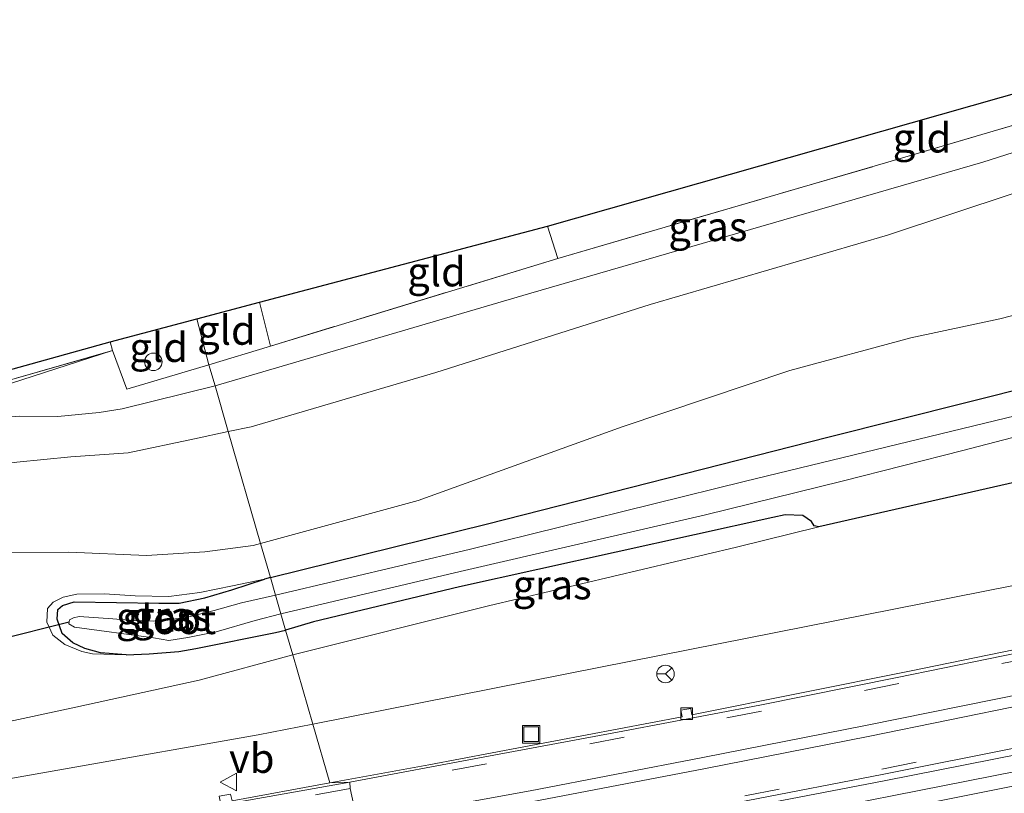
# Model space of a CAD drawing. Units: metres. Extents: x 119996 to 130001, y 544389 to 548655.
# Drawn here: x 123176 to 123261, y 545294 to 545360 of the extents above; entities that cross this region are included whole.
import ezdxf
from ezdxf.enums import TextEntityAlignment as Align

# ---------------------------------------------------------------- set-up
doc = ezdxf.new("R2010")
doc.units = ezdxf.units.M
doc.linetypes.add('IE-TERREINAFSCHEIDING', pattern=[10, 8, -2])
doc.linetypes.add('VW-3-9_STREEP', pattern=[12, 3, -9])
doc.layers.get('0').update_dxf_attribs({"lineweight": 25})
for name, color, linetype, lineweight in [('B-ME-BV-GELEIDECONSTRUCTIE-GELEIDERAIL-L-B1', 213, 'BV-GELEIDERAIL', 18), ('B-ME-GR-BOMENSTRUIKEN-GV-B6', 93, 'Continuous', 18), ('B-ME-GW-KRUINLIJN-L-B1', 93, 'Continuous', 18), ('B-ME-GW-TEENLIJN-L-B1', 93, 'Continuous', 18), ('B-ME-IE-GRASLAND-GV-B6', 93, 'Continuous', 18), ('B-ME-IE-GRONDWERKLIJN-GROND_INGERICHT-GV-B6', 253, 'Continuous', 18), ('B-ME-IE-HULPGEOMETRIE-L-B1', 53, 'Continuous', 18), ('B-ME-IE-INRICHTINGSELEMENT-S-B1', 253, 'Continuous', 18), ('B-ME-IE-TERREINAFSCHEIDING-DOORGANG-L-B1', 8, 'IE-TERREINAFSCHEIDING-KUNSTMATIG-OPEN', 18), ('B-ME-IE-TERREINAFSCHEIDING-RASTERHEKWERK-L-B1', 8, 'IE-TERREINAFSCHEIDING', 18), ('B-ME-OG-WATER-GV-B6', 153, 'Continuous', 18), ('B-ME-VH-VERH_SOORT-BITUMEN-GV-B6', 8, 'IE-TERREINAFSCHEIDING-NATUURLIJK-HOUTWAL', 18), ('B-ME-VH-VERH_SOORT-GV-B6', 8, 'Continuous', 18), ('B-ME-VH-VERH_SOORT-KLINKERS-GV-B6', 8, 'IE-TERREINAFSCHEIDING-NATUURLIJK-HOUTWAL', 18), ('B-ME-VV-KOLK-S-B1', 8, 'Continuous', 18), ('B-ME-VW-MARKERING-39STREEP-015-L-B1', 255, 'VW-3-9_STREEP', 18), ('B-ME-VW-MARKERING-STREEP-015-L-B1', 7, 'Continuous', 18), ('B-ME-VW-MEUBILAIR_WEGMEUBILAIR-RONA-S-B1', 8, 'Continuous', 18), ('B-ME-VW-MEUBILAIR_WEGMEUBILAIR-VERKEERSBORD-S-B1', 8, 'Continuous', 18)]:
    doc.layers.add(name, color=color, linetype=linetype, lineweight=lineweight)
for name, color, linetype in [('B-ME-GW-INSTEEKWATERGANG-L-B1', 10, 'Continuous'), ('B-ME-KG-KADASTRAAL-OPNAMEDTMGRENS-L-B1', 10, 'Continuous'), ('B-ME-KW-DUIKER-L-B1', 10, 'Continuous')]:
    doc.layers.add(name, color=color, linetype=linetype)
doc.styles.add('NLCS-ISO', font='NLCS-ISO.TTF')
doc.linetypes.add('BV-GELEIDERAIL', pattern='A,10,-3,[108,NLCS.SHX,S=1,R=0,X=0,Y=0],-3', length=16)
doc.linetypes.add('IE-TERREINAFSCHEIDING-KUNSTMATIG-OPEN', pattern='A,7,-1.5,[67,NLCS.SHX,S=0.75,R=0,X=0,Y=0],-1.5', length=10)
doc.linetypes.add('IE-TERREINAFSCHEIDING-NATUURLIJK-HOUTWAL', pattern='A,7,-1.5,[67,NLCS.SHX,S=0.75,R=45,X=0,Y=0],-1.5,7,-1.5,[70,NLCS.SHX,S=0.75,R=0,X=0,Y=0],-1.5', length=20)

# ---------------------------------------------------------------- blocks, each defined once
blk = doc.blocks.new('dtb')
blk.add_circle((0, 0), 0.75)
blk = doc.blocks.new('kolk')
blk.add_lwpolyline([(-0.5, -0.5), (0.5, -0.5), (0.5, 0.5), (-0.5, 0.5)], close=True)
blk = doc.blocks.new('put')
for p, q in [((0.75, 0.75), (-0.75, 0.75)), ((-0.75, 0.75), (-0.75, -0.75)), ((0.75, -0.75), (0.75, 0.75)), ((-0.75, -0.75), (0.75, -0.75))]:
    blk.add_line(p, q)
blk.add_lwpolyline([(-0.625, 0.625), (0.625, 0.625), (0.625, -0.625), (-0.625, -0.625)], close=True)
blk = doc.blocks.new('verkeersbord')
for p, q in [((0, 0.75), (-0.75, -0.625)), ((0.75, -0.625), (0, 0.75)), ((-0.75, -0.625), (0.75, -0.625))]:
    blk.add_line(p, q)
blk = doc.blocks.new('wegwijzer')
for q in [(-0.53, -0.53), (0, 0.75), (0.53, -0.53)]:
    blk.add_line((0, 0), q)
blk.add_circle((0, 0), 0.75)

msp = doc.modelspace()

# ---------------------------------------------------------------- linework, layer by layer
at = {"layer": 'B-ME-BV-GELEIDECONSTRUCTIE-GELEIDERAIL-L-B1'}
msp.add_polyline3d([(123300.7255, 545302.9708, 7.5064), (123291.2538, 545301.606, 7.4126), (123286.0654, 545300.7032, 7.3922), (123263.819, 545296.0806, 7.149), (123236.37, 545290.689, 6.704), (123204.9082, 545284.8237, 6.0911), (123204.7117, 545284.7901, 6.086)], dxfattribs=at)
at = {"layer": 'B-ME-GR-BOMENSTRUIKEN-GV-B6'}
msp.add_polyline3d([(123184.12, 545332.354, 5.299), (123184.342, 545331.604, 5.305), (123165.596, 545326.237, 5.402), (123143.736, 545319.83, 5.908), (123108.405, 545309.64, 6.275), (123093.123, 545305.096, 6.511), (123089.603, 545304.112, 6.556), (123086.047, 545299.804, 6.667), (123083.233, 545300.611, 6.667), (123082.478, 545304.068, 6.626), (123184.12, 545332.354, 5.299)], dxfattribs=at)
at = {"layer": 'B-ME-GW-INSTEEKWATERGANG-L-B1'}
msp.add_line((123197.83, 545312.203, 2.069), (123197.312, 545312.076, 2.069), dxfattribs=at)
for points in [[(123363.76, 545353.316, 1.811), (123364.703, 545353.509, 1.811), (123366.008, 545353.082, 1.811), (123367.513, 545351.495, 1.807), (123368.388, 545349.432, 1.807), (123368.809, 545347.299, 1.803), (123368.212, 545345.79, 1.803), (123366.978, 545345.081, 1.799), (123366.024, 545344.862, 1.799), (123316.57, 545332.872, 1.925), (123244.689, 545316.526, 2.022)], [(123197.83, 545312.203, 2.069), (123216.391, 545316.808, 2.039), (123245.452, 545324.199, 2.005), (123275.284, 545331.681, 1.975), (123305.349, 545338.537, 1.921), (123330.664, 545344.188, 1.601), (123354.778, 545349.803, 1.643), (123359.477, 545350.421, 1.647), (123361.173, 545350.941, 1.651), (123362.094, 545351.715, 1.651), (123363.067, 545352.779, 1.655), (123363.76, 545353.316, 1.811)], [(123244.689, 545316.526, 2.022), (123244.29, 545316.615, 2.022), (123244.061, 545316.992, 2.022), (123243.338, 545317.521, 2.022), (123241.822, 545317.575, 1.975), (123240.776, 545317.343, 1.967), (123213.987, 545311.425, 1.811), (123201.509, 545308.431, 1.82), (123199.129, 545307.714, 1.984)], [(123185.51, 545305.608, 2.022), (123183.314, 545305.781, 2.018), (123181.962, 545306.134, 2.018), (123180.927, 545306.63, 2.018), (123180.018, 545307.427, 2.018), (123179.603, 545308.662, 2.014), (123179.653, 545309.466, 2.014), (123180.048, 545309.83, 2.014), (123181.043, 545310.122, 2.014), (123188.277, 545310.013, 2.052), (123190.04, 545310.028, 2.052), (123192.234, 545310.47, 2.052), (123194.517, 545311.16, 2.056), (123197.312, 545312.076, 2.069)], [(123185.51, 545305.608, 2.022), (123187.456, 545305.676, 2.027), (123189.99, 545305.881, 2.027), (123191.465, 545306.151, 2.027), (123198.253, 545307.497, 1.993), (123199.129, 545307.714, 1.984)]]:
    msp.add_polyline3d(points, dxfattribs=at)
at = {"layer": 'B-ME-GW-KRUINLIJN-L-B1'}
for points in [[(123305.546, 545359.311, 6.121), (123295.03, 545357.203, 6.231), (123290.512, 545356.046, 6.294), (123287.774, 545355.079, 6.505), (123285.348, 545353.955, 6.682), (123282.74, 545352.873, 6.821), (123279.8, 545351.768, 6.926), (123275.742, 545349.869, 6.88), (123268.817, 545347.483, 6.783), (123261.391, 545345.043, 6.568), (123250.551, 545341.469, 6.425), (123230.279, 545335.535, 6.425), (123211.977, 545329.741, 6.522), (123196.178, 545325.099, 6.437), (123194.215, 545324.698, 6.554)], [(123193.092, 545328.577, 6.463), (123219.89, 545336.439, 6.484), (123258.72, 545347.696, 6.543), (123273.192, 545352.323, 6.884), (123275.652, 545353.402, 6.892), (123277.027, 545354.55, 6.897), (123277.744, 545355.537, 6.897), (123277.864, 545355.83, 6.897)], [(123170.298, 545325.033, 6.553), (123173.012, 545325.73, 6.551), (123176.394, 545325.998, 6.496), (123179.656, 545325.971, 6.458), (123183.184, 545326.296, 6.446), (123185.156, 545326.621, 6.37), (123193.092, 545328.577, 6.463)], [(123094.827, 545298.122, 6.561), (123106.461, 545302.278, 6.582), (123117.264, 545305.793, 6.574), (123141.139, 545312.941, 6.557), (123162.928, 545319.243, 6.633), (123168.154, 545320.818, 6.658), (123172.313, 545321.623, 6.646), (123176.158, 545322.059, 6.603), (123180.78, 545322.524, 6.587), (123185.681, 545322.857, 6.595), (123191.344, 545324.056, 6.561), (123194.215, 545324.698, 6.554)], [(123310.948, 545322.355, 6.475), (123271.287, 545313.499, 6.193), (123226.049, 545304.544, 5.489), (123201.457, 545299.666, 4.952)], [(123197.312, 545312.076, 2.069), (123194.599, 545311.499, 2.195), (123191.79, 545310.941, 2.199), (123189.132, 545310.575, 2.279), (123186.255, 545310.644, 2.338), (123183.633, 545310.804, 2.406), (123181.295, 545310.787, 2.431), (123180.128, 545310.531, 2.427), (123179.257, 545310.114, 2.427), (123178.773, 545309.559, 2.427), (123178.706, 545308.399, 2.452), (123179.218, 545307.297, 2.448), (123180.248, 545306.476, 2.423), (123181.714, 545305.899, 2.36), (123182.62, 545305.696, 2.296), (123185.51, 545305.608, 2.022)], [(123102.65, 545282.492, 2.857), (123120.482, 545285.821, 3.139), (123143.391, 545289.679, 3.59), (123164.457, 545293.066, 4.092), (123196.776, 545298.759, 4.85), (123201.457, 545299.666, 4.952)]]:
    msp.add_polyline3d(points, dxfattribs=at)
at = {"layer": 'B-ME-GW-TEENLIJN-L-B1'}
for points in [[(123315.215, 545342.071, 1.74), (123289.697, 545336.722, 2.165), (123288.84, 545336.912, 2.195), (123288.393, 545337.74, 2.245), (123288.71, 545339.006, 2.334), (123289.848, 545340.67, 2.342), (123290.185, 545342.206, 2.393), (123289.436, 545343.178, 2.393), (123287.718, 545343.617, 2.393), (123285.675, 545343.465, 2.376), (123282.275, 545341.843, 2.346), (123275.824, 545339.183, 2.321), (123267.043, 545336.092, 2.266), (123260.152, 545334.325, 2.211), (123252.573, 545332.68, 2.178), (123242.208, 545329.887, 2.237), (123227.887, 545325.08, 2.148), (123210.453, 545318.778, 2.157), (123196.99, 545315.104, 2.221)], [(123088.925, 545299.838, 6.616), (123101.067, 545305.803, 6.308), (123110.16, 545308.426, 6.249), (123126.895, 545313.845, 6.115), (123147.284, 545319.829, 5.921), (123166.859, 545325.971, 5.529), (123184.342, 545331.604, 5.305)], [(123244.689, 545316.526, 2.022), (123237.651, 545314.808, 1.997), (123216.466, 545309.777, 1.921), (123199.737, 545305.611, 2.235)], [(123094.827, 545298.122, 6.561), (123104.814, 545298.978, 5.904), (123112.245, 545300.584, 5.373), (123128.651, 545304.186, 4.463), (123152.276, 545309.758, 3.308), (123163.747, 545312.624, 2.924), (123169.002, 545313.832, 2.773), (123175.24, 545314.334, 2.743), (123180.611, 545314.363, 2.612), (123187.24, 545314.092, 2.389), (123192.217, 545314.39, 2.284), (123196.346, 545314.949, 2.225), (123196.99, 545315.104, 2.221)], [(123102.65, 545282.492, 2.857), (123120.324, 545287.247, 2.511), (123131.779, 545290.416, 2.372), (123143.612, 545293.178, 2.301), (123155.036, 545295.53, 2.393), (123171.758, 545299.117, 2.528), (123181.189, 545301.141, 2.596), (123191.737, 545303.446, 2.397), (123199.737, 545305.611, 2.235)]]:
    msp.add_polyline3d(points, dxfattribs=at)
at = {"layer": 'B-ME-IE-GRASLAND-GV-B6'}
for points in [[(123194.215, 545324.698, 6.554), (123196.178, 545325.099, 6.437), (123211.977, 545329.741, 6.522), (123230.279, 545335.535, 6.425), (123250.551, 545341.469, 6.425), (123261.391, 545345.043, 6.568), (123268.817, 545347.483, 6.783), (123275.742, 545349.869, 6.88), (123279.8, 545351.768, 6.926), (123282.74, 545352.873, 6.821), (123285.348, 545353.955, 6.682), (123287.774, 545355.079, 6.505), (123290.512, 545356.046, 6.294), (123295.03, 545357.203, 6.231), (123305.546, 545359.311, 6.121), (123292.698, 545354.798, 5.569), (123291.835, 545353.195, 5.464), (123291.425, 545352.033, 5.397), (123291.703, 545350.995, 5.346), (123293.095, 545350.345, 5.334), (123294.522, 545350.442, 5.338), (123297.627, 545351.338, 5.367), (123311.036, 545353.82, 5.616)], [(123192.569, 545330.386, 5.65), (123197.822, 545331.988, 5.59), (123222.396, 545339.48, 5.312), (123250.396, 545347.632, 5.536), (123267.341, 545352.619, 5.961), (123271.524, 545354.028, 6.008), (123277.864, 545355.83, 6.897), (123277.744, 545355.537, 6.897), (123277.027, 545354.55, 6.897), (123275.652, 545353.402, 6.892), (123273.192, 545352.323, 6.884), (123258.72, 545347.696, 6.543), (123219.89, 545336.439, 6.484), (123193.092, 545328.577, 6.463), (123192.569, 545330.386, 5.65)], [(123261.391, 545345.043, 6.568), (123250.551, 545341.469, 6.425), (123230.279, 545335.535, 6.425), (123211.977, 545329.741, 6.522), (123196.178, 545325.099, 6.437), (123194.215, 545324.698, 6.554), (123193.092, 545328.577, 6.463), (123219.89, 545336.439, 6.484), (123258.72, 545347.696, 6.543), (123273.192, 545352.323, 6.884)], [(123486.301, 545350.11, 5.371), (123442.767, 545337.73, 5.725), (123403.212, 545326.428, 6.256), (123369.223, 545316.565, 6.458), (123336.791, 545307.38, 6.547), (123305.375, 545298.232, 6.534), (123275.754, 545289.651, 6.534), (123245.477, 545280.839, 6.534), (123209.831, 545270.719, 6.879), (123208.602, 545274.967, 7.068), (123207.715, 545278.031, 7.141), (123242.04, 545286.321, 6.842), (123265.513, 545292.208, 6.745), (123299.257, 545300.681, 6.547), (123294.038, 545299.616, 6.467), (123293.727, 545301.082, 6.466), (123275.562, 545297.234, 6.319), (123251.875, 545292.497, 5.936), (123224.197, 545286.94, 5.46), (123206.14, 545283.478, 5.188)], [(123315.215, 545342.071, 1.74), (123289.697, 545336.722, 2.165), (123288.84, 545336.912, 2.195), (123288.393, 545337.74, 2.245), (123288.71, 545339.006, 2.334), (123289.848, 545340.67, 2.342), (123290.185, 545342.206, 2.393), (123289.436, 545343.178, 2.393), (123287.718, 545343.617, 2.393), (123285.675, 545343.465, 2.376), (123282.275, 545341.843, 2.346), (123275.824, 545339.183, 2.321), (123267.043, 545336.092, 2.266), (123260.152, 545334.325, 2.211), (123252.573, 545332.68, 2.178), (123242.208, 545329.887, 2.237), (123227.887, 545325.08, 2.148), (123210.453, 545318.778, 2.157), (123196.99, 545315.104, 2.221), (123194.215, 545324.698, 6.554)], [(123196.99, 545315.104, 2.221), (123210.453, 545318.778, 2.157), (123227.887, 545325.08, 2.148), (123242.208, 545329.887, 2.237), (123252.573, 545332.68, 2.178), (123260.152, 545334.325, 2.211), (123267.043, 545336.092, 2.266), (123275.824, 545339.183, 2.321), (123282.275, 545341.843, 2.346), (123285.675, 545343.465, 2.376), (123287.718, 545343.617, 2.393), (123289.436, 545343.178, 2.393), (123290.185, 545342.206, 2.393), (123289.848, 545340.67, 2.342), (123288.71, 545339.006, 2.334), (123288.393, 545337.74, 2.245), (123288.84, 545336.912, 2.195), (123289.697, 545336.722, 2.165), (123315.215, 545342.071, 1.74)], [(123332.895, 545343.21, 0.682), (123296.779, 545334.423, 0.678), (123268.044, 545327.609, 0.669), (123238.425, 545320.431, 0.808), (123214.927, 545314.63, 0.884), (123198.265, 545310.7, 1.045), (123197.83, 545312.203, 2.069)], [(123316.57, 545332.872, 1.925), (123244.689, 545316.526, 2.022), (123244.29, 545316.615, 2.022), (123244.061, 545316.992, 2.022), (123243.338, 545317.521, 2.022), (123241.822, 545317.575, 1.975), (123240.776, 545317.343, 1.967), (123213.987, 545311.425, 1.811), (123201.509, 545308.431, 1.82), (123199.129, 545307.714, 1.984), (123198.724, 545309.11, 0.962), (123214.054, 545312.71, 0.851), (123234.998, 545317.577, 0.783), (123246.689, 545320.434, 0.749), (123256.993, 545323.063, 0.678), (123271.68, 545326.889, 0.648), (123300.702, 545333.275, 0.661), (123332.445, 545340.809, 0.657)], [(123305.349, 545338.537, 1.921), (123275.284, 545331.681, 1.975), (123245.452, 545324.199, 2.005), (123216.391, 545316.808, 2.039), (123197.83, 545312.203, 2.069), (123196.99, 545315.104, 2.221)], [(123197.83, 545312.203, 2.069), (123216.391, 545316.808, 2.039), (123245.452, 545324.199, 2.005), (123275.284, 545331.681, 1.975), (123305.349, 545338.537, 1.921)], [(123310.948, 545322.355, 6.475), (123271.287, 545313.499, 6.193), (123226.049, 545304.544, 5.489), (123201.457, 545299.666, 4.952), (123199.737, 545305.611, 2.235), (123216.466, 545309.777, 1.921), (123237.651, 545314.808, 1.997), (123244.689, 545316.526, 2.022), (123316.57, 545332.872, 1.925)], [(123070.488, 545293.773, 6.903), (123073.133, 545296.171, 6.852), (123074.781, 545298.249, 6.768), (123076.372, 545300.755, 6.73), (123077.353, 545302.737, 6.698), (123082.478, 545304.068, 6.626), (123083.233, 545300.611, 6.667), (123086.047, 545299.804, 6.667), (123089.603, 545304.112, 6.556), (123093.123, 545305.096, 6.511), (123108.405, 545309.64, 6.275), (123143.736, 545319.83, 5.908), (123165.596, 545326.237, 5.402), (123184.342, 545331.604, 5.305), (123166.859, 545325.971, 5.529), (123147.284, 545319.829, 5.921), (123126.895, 545313.845, 6.115), (123110.16, 545308.426, 6.249), (123101.067, 545305.803, 6.308)], [(123192.569, 545330.386, 5.65), (123193.092, 545328.577, 6.463), (123185.156, 545326.621, 6.37), (123183.184, 545326.296, 6.446), (123179.656, 545325.971, 6.458), (123176.394, 545325.998, 6.496), (123173.012, 545325.73, 6.551), (123170.298, 545325.033, 6.553), (123162.11, 545322.803, 6.595), (123152.638, 545320.179, 6.561), (123140.148, 545316.225, 6.57), (123129.427, 545313.19, 6.532), (123120.426, 545310.451, 6.587), (123108.07, 545306.559, 6.587), (123088.925, 545299.838, 6.616), (123101.067, 545305.803, 6.308), (123110.16, 545308.426, 6.249), (123126.895, 545313.845, 6.115), (123147.284, 545319.829, 5.921), (123166.859, 545325.971, 5.529), (123184.342, 545331.604, 5.305), (123185.562, 545328.293, 5.727), (123192.569, 545330.386, 5.65)], [(123176.394, 545325.998, 6.496), (123179.656, 545325.971, 6.458), (123183.184, 545326.296, 6.446), (123185.156, 545326.621, 6.37), (123193.092, 545328.577, 6.463), (123194.215, 545324.698, 6.554), (123191.344, 545324.056, 6.561), (123185.681, 545322.857, 6.595), (123180.78, 545322.524, 6.587), (123176.158, 545322.059, 6.603)], [(123194.215, 545324.698, 6.554), (123196.99, 545315.104, 2.221), (123196.346, 545314.949, 2.225), (123192.217, 545314.39, 2.284), (123187.24, 545314.092, 2.389), (123180.611, 545314.363, 2.612), (123175.24, 545314.334, 2.743)], [(123176.158, 545322.059, 6.603), (123180.78, 545322.524, 6.587), (123185.681, 545322.857, 6.595), (123191.344, 545324.056, 6.561), (123194.215, 545324.698, 6.554)], [(123312.401, 545317.133, 6.738), (123297.59, 545313.78, 6.69), (123282.764, 545310.577, 6.572), (123272.198, 545308.256, 6.492), (123272.079, 545308.805, 6.488), (123271.226, 545308.632, 6.488), (123271.339, 545308.08, 6.48), (123252.574, 545304.239, 6.214), (123233.85, 545300.465, 5.915), (123233.743, 545301.026, 5.898), (123232.895, 545300.88, 5.898), (123233.004, 545300.304, 5.898), (123211.366, 545296.19, 5.473), (123202.904, 545294.661, 5.242), (123201.457, 545299.666, 4.952), (123226.049, 545304.544, 5.489), (123271.287, 545313.499, 6.193), (123310.948, 545322.355, 6.475)], [(123199.129, 545307.714, 1.984), (123201.509, 545308.431, 1.82), (123213.987, 545311.425, 1.811), (123240.776, 545317.343, 1.967), (123241.822, 545317.575, 1.975), (123243.338, 545317.521, 2.022), (123244.061, 545316.992, 2.022), (123244.29, 545316.615, 2.022), (123244.689, 545316.526, 2.022), (123237.651, 545314.808, 1.997), (123216.466, 545309.777, 1.921), (123199.737, 545305.611, 2.235), (123199.129, 545307.714, 1.984)], [(123175.24, 545314.334, 2.743), (123180.611, 545314.363, 2.612), (123187.24, 545314.092, 2.389), (123192.217, 545314.39, 2.284), (123196.346, 545314.949, 2.225), (123196.99, 545315.104, 2.221), (123197.83, 545312.203, 2.069), (123197.312, 545312.076, 2.069), (123194.599, 545311.499, 2.195), (123191.79, 545310.941, 2.199), (123189.132, 545310.575, 2.279), (123186.255, 545310.644, 2.338), (123183.633, 545310.804, 2.406), (123181.295, 545310.787, 2.431), (123180.128, 545310.531, 2.427), (123179.257, 545310.114, 2.427), (123178.773, 545309.559, 2.427), (123178.706, 545308.399, 2.452), (123179.218, 545307.297, 2.448), (123180.248, 545306.476, 2.423), (123181.714, 545305.899, 2.36), (123182.62, 545305.696, 2.296), (123185.51, 545305.608, 2.022), (123187.456, 545305.676, 2.027), (123189.99, 545305.881, 2.027), (123191.465, 545306.151, 2.027), (123198.253, 545307.497, 1.993), (123199.129, 545307.714, 1.984), (123199.737, 545305.611, 2.235), (123191.737, 545303.446, 2.397), (123181.189, 545301.141, 2.596), (123171.758, 545299.117, 2.528)], [(123194.517, 545311.16, 2.056), (123192.234, 545310.47, 2.052), (123190.04, 545310.028, 2.052), (123188.277, 545310.013, 2.052), (123181.043, 545310.122, 2.014), (123180.048, 545309.83, 2.014), (123179.653, 545309.466, 2.014), (123179.603, 545308.662, 2.014), (123180.018, 545307.427, 2.018), (123180.927, 545306.63, 2.018), (123181.962, 545306.134, 2.018), (123183.314, 545305.781, 2.018), (123185.51, 545305.608, 2.022), (123182.62, 545305.696, 2.296), (123181.714, 545305.899, 2.36), (123180.248, 545306.476, 2.423), (123179.218, 545307.297, 2.448), (123178.706, 545308.399, 2.452), (123178.773, 545309.559, 2.427), (123179.257, 545310.114, 2.427), (123180.128, 545310.531, 2.427), (123181.295, 545310.787, 2.431), (123183.633, 545310.804, 2.406), (123186.255, 545310.644, 2.338), (123189.132, 545310.575, 2.279), (123191.79, 545310.941, 2.199), (123194.599, 545311.499, 2.195), (123197.312, 545312.076, 2.069), (123194.517, 545311.16, 2.056)], [(123197.83, 545312.203, 2.069), (123198.265, 545310.7, 1.045), (123195.36, 545310.033, 1.091), (123193.019, 545309.391, 1.095), (123190.499, 545308.773, 1.142), (123187.841, 545308.482, 1.146), (123186.071, 545308.536, 1.188), (123184.356, 545308.684, 1.192), (123181.486, 545308.883, 1.188), (123180.995, 545308.776, 1.188), (123180.659, 545308.588, 1.18), (123180.586, 545308.247, 1.158), (123181.084, 545307.966, 1.154), (123187.844, 545307.061, 1.074), (123189.152, 545306.816, 1.045), (123190.776, 545307.07, 1.028), (123193.182, 545307.582, 1.019), (123196.52, 545308.539, 1.015), (123198.724, 545309.11, 0.962), (123199.129, 545307.714, 1.984), (123198.253, 545307.497, 1.993), (123191.465, 545306.151, 2.027), (123189.99, 545305.881, 2.027), (123187.456, 545305.676, 2.027), (123185.51, 545305.608, 2.022), (123183.314, 545305.781, 2.018), (123181.962, 545306.134, 2.018), (123180.927, 545306.63, 2.018), (123180.018, 545307.427, 2.018), (123179.603, 545308.662, 2.014), (123179.653, 545309.466, 2.014), (123180.048, 545309.83, 2.014), (123181.043, 545310.122, 2.014), (123188.277, 545310.013, 2.052), (123190.04, 545310.028, 2.052), (123192.234, 545310.47, 2.052), (123194.517, 545311.16, 2.056), (123197.312, 545312.076, 2.069), (123197.83, 545312.203, 2.069)], [(123206.14, 545283.478, 5.188), (123203.4, 545285.995, 5.31), (123215.156, 545288.162, 5.589), (123226.711, 545290.309, 5.804), (123233.828, 545291.619, 5.938), (123233.935, 545291.158, 5.944), (123235.1, 545291.33, 5.941), (123235.016, 545291.868, 5.953), (123238.579, 545292.574, 6.023), (123250.285, 545294.822, 6.241), (123261.959, 545297.151, 6.421), (123273.281, 545299.498, 6.553), (123273.381, 545299.023, 6.565), (123274.552, 545299.243, 6.555), (123274.459, 545299.703, 6.557), (123285.313, 545301.977, 6.673), (123296.874, 545304.445, 6.751), (123308.704, 545307.118, 6.82)], [(123199.737, 545305.611, 2.235), (123201.457, 545299.666, 4.952), (123196.776, 545298.759, 4.85), (123164.457, 545293.066, 4.092), (123143.391, 545289.679, 3.59), (123120.482, 545285.821, 3.139), (123102.65, 545282.492, 2.857), (123120.324, 545287.247, 2.511), (123131.779, 545290.416, 2.372), (123143.612, 545293.178, 2.301), (123155.036, 545295.53, 2.393), (123171.758, 545299.117, 2.528), (123181.189, 545301.141, 2.596), (123191.737, 545303.446, 2.397), (123199.737, 545305.611, 2.235)], [(123164.457, 545293.066, 4.092), (123196.776, 545298.759, 4.85), (123201.457, 545299.666, 4.952), (123202.904, 545294.661, 5.242), (123194.545, 545293.136, 5.054), (123194.421, 545293.7, 5.156), (123193.437, 545293.523, 5.133), (123193.561, 545292.959, 5.031), (123177.534, 545290.187, 4.619), (123155.026, 545286.424, 4.021)]]:
    msp.add_polyline3d(points, dxfattribs=at)
at = {"layer": 'B-ME-IE-GRONDWERKLIJN-GROND_INGERICHT-GV-B6'}
for points in [[(123270.726, 545356.217, 5.939), (123271.524, 545354.028, 6.008), (123267.341, 545352.619, 5.961), (123250.396, 545347.632, 5.536), (123222.396, 545339.48, 5.312), (123221.496, 545342.242, 5.24), (123270.726, 545356.217, 5.939)], [(123221.496, 545342.242, 5.24), (123222.396, 545339.48, 5.312), (123197.822, 545331.988, 5.59), (123196.899, 545335.735, 5.4), (123221.496, 545342.242, 5.24)], [(123191.53, 545334.316, 5.343), (123196.899, 545335.735, 5.4), (123197.822, 545331.988, 5.59), (123192.569, 545330.386, 5.65), (123191.53, 545334.316, 5.343)], [(123191.53, 545334.316, 5.343), (123192.569, 545330.386, 5.65), (123185.562, 545328.293, 5.727), (123184.342, 545331.604, 5.305), (123184.12, 545332.354, 5.299), (123191.53, 545334.316, 5.343)]]:
    msp.add_polyline3d(points, dxfattribs=at)
at = {"layer": 'B-ME-IE-HULPGEOMETRIE-L-B1'}
msp.add_polyline3d([(123205.28, 545291.303, 5.488), (123204.638, 545294.18, 5.365), (123204.622, 545294.727, 5.354), (123202.904, 545294.661, 5.242), (123201.457, 545299.666, 4.952), (123199.737, 545305.611, 2.235), (123199.129, 545307.714, 1.984), (123198.724, 545309.11, 0.962), (123198.265, 545310.7, 1.045), (123197.83, 545312.203, 2.069), (123196.99, 545315.104, 2.221), (123194.215, 545324.698, 6.554), (123193.092, 545328.577, 6.463), (123192.569, 545330.386, 5.65), (123191.53, 545334.316, 5.343)], dxfattribs=at)
at = {"layer": 'B-ME-IE-TERREINAFSCHEIDING-DOORGANG-L-B1'}
msp.add_line((123184.342, 545331.604, 5.305), (123185.562, 545328.293, 5.727), dxfattribs=at)
at = {"layer": 'B-ME-IE-TERREINAFSCHEIDING-RASTERHEKWERK-L-B1'}
for p, q in [((123221.496, 545342.242, 5.24), (123222.396, 545339.48, 5.312)), ((123222.396, 545339.48, 5.312), (123197.822, 545331.988, 5.59)), ((123196.899, 545335.735, 5.4), (123197.822, 545331.988, 5.59)), ((123184.12, 545332.354, 5.299), (123184.342, 545331.604, 5.305)), ((123197.822, 545331.988, 5.59), (123192.569, 545330.386, 5.65)), ((123185.562, 545328.293, 5.727), (123192.569, 545330.386, 5.65))]:
    msp.add_line(p, q, dxfattribs=at)
for points in [[(123222.396, 545339.48, 5.312), (123250.396, 545347.632, 5.536), (123267.341, 545352.619, 5.961), (123271.524, 545354.028, 6.008)], [(123089.603, 545304.112, 6.556), (123093.123, 545305.096, 6.511), (123108.405, 545309.64, 6.275), (123143.736, 545319.83, 5.908), (123165.596, 545326.237, 5.402), (123184.342, 545331.604, 5.305)]]:
    msp.add_polyline3d(points, dxfattribs=at)
at = {"layer": 'B-ME-KG-KADASTRAAL-OPNAMEDTMGRENS-L-B1'}
for points in [[(123191.53, 545334.316, 5.343), (123196.899, 545335.735, 5.4), (123221.496, 545342.242, 5.24), (123270.726, 545356.217, 5.939), (123277.874, 545358.355, 6.897), (123280.823, 545359.237, 6.888), (123293.428, 545363.007, 6.167), (123390.87, 545391.576, 5.287), (123409.607, 545404.052, 4.988), (123507.531, 545429.09, 3.699), (123513.95, 545430.459, 3.669), (123520.401, 545430.619, 3.661), (123528.083, 545429.945, 3.64), (123533.486, 545431.025, 3.657), (123536.861, 545432.064, 3.683)], [(122843.705, 545216.695, 6.55), (122882.097, 545233.793, 7.483), (122887.262, 545236.299, 7.295), (122892.813, 545238.992, 7.418), (122909.935, 545249.485, 7.278), (122909.09, 545250.969, 7.24), (122915.326, 545256.211, 6.968), (122921.92, 545261.665, 5.935), (122942.357, 545278.531, 5.978), (122945.273, 545280.922, 6.326), (122960.022, 545293.065, 6.46), (123018.005, 545308.998, 6.304), (123042.863, 545301.111, 6.426), (123072.71, 545309.963, 6.431), (123073.25, 545307.422, 6.586), (123074.369, 545302.198, 6.696), (123077.353, 545302.737, 6.698), (123082.478, 545304.068, 6.626), (123184.12, 545332.354, 5.299), (123191.53, 545334.316, 5.343)]]:
    msp.add_polyline3d(points, dxfattribs=at)
at = {"layer": 'B-ME-KW-DUIKER-L-B1'}
msp.add_line((123180.616, 545308.389, 1.167), (123169.886, 545305.689, 1.799), dxfattribs=at)
at = {"layer": 'B-ME-OG-WATER-GV-B6'}
for points in [[(123198.265, 545310.7, 1.045), (123214.927, 545314.63, 0.884), (123238.425, 545320.431, 0.808), (123268.044, 545327.609, 0.669), (123296.779, 545334.423, 0.678), (123332.895, 545343.21, 0.682), (123352.972, 545347.56, 0.615), (123365.189, 545350.022, 0.513), (123365.54, 545349.914, 0.518), (123365.902, 545349.501, 0.518), (123365.977, 545348.768, 0.513), (123365.529, 545348.069, 0.513), (123364.786, 545347.773, 0.509), (123332.445, 545340.809, 0.657), (123300.702, 545333.275, 0.661), (123271.68, 545326.889, 0.648), (123256.993, 545323.063, 0.678), (123246.689, 545320.434, 0.749), (123234.998, 545317.577, 0.783), (123214.054, 545312.71, 0.851), (123198.724, 545309.11, 0.962), (123198.265, 545310.7, 1.045)], [(123198.265, 545310.7, 1.045), (123198.724, 545309.11, 0.962), (123196.52, 545308.539, 1.015), (123193.182, 545307.582, 1.019), (123190.776, 545307.07, 1.028), (123189.152, 545306.816, 1.045), (123187.844, 545307.061, 1.074), (123181.084, 545307.966, 1.154), (123180.586, 545308.247, 1.158), (123180.659, 545308.588, 1.18), (123180.995, 545308.776, 1.188), (123181.486, 545308.883, 1.188), (123184.356, 545308.684, 1.192), (123186.071, 545308.536, 1.188), (123187.841, 545308.482, 1.146), (123190.499, 545308.773, 1.142), (123193.019, 545309.391, 1.095), (123195.36, 545310.033, 1.091), (123198.265, 545310.7, 1.045)]]:
    msp.add_polyline3d(points, dxfattribs=at)
at = {"layer": 'B-ME-VH-VERH_SOORT-BITUMEN-GV-B6'}
for points in [[(123203.373, 545286.493, 5.319), (123203.299, 545286.928, 5.318), (123205.38, 545290.318, 5.492), (123205.28, 545291.303, 5.488), (123204.638, 545294.18, 5.365), (123204.622, 545294.727, 5.354), (123216.15, 545296.88, 5.62), (123227.953, 545299.07, 5.838), (123239.665, 545301.303, 6.063), (123251.393, 545303.667, 6.256), (123263.094, 545306.055, 6.422), (123274.891, 545308.563, 6.562), (123286.447, 545311.05, 6.682), (123298.16, 545313.649, 6.781), (123309.735, 545316.247, 6.825)], [(123203.4, 545285.995, 5.31), (123203.373, 545286.493, 5.319), (123215.017, 545288.698, 5.582), (123226.74, 545290.858, 5.792), (123238.487, 545293.13, 5.999), (123250.254, 545295.408, 6.207), (123261.828, 545297.722, 6.376), (123273.616, 545300.123, 6.517), (123285.196, 545302.553, 6.641), (123296.826, 545305.003, 6.743), (123308.564, 545307.661, 6.805)], [(123308.564, 545307.661, 6.805), (123296.826, 545305.003, 6.743), (123285.196, 545302.553, 6.641), (123273.616, 545300.123, 6.517), (123261.828, 545297.722, 6.376), (123250.254, 545295.408, 6.207), (123238.487, 545293.13, 5.999), (123226.74, 545290.858, 5.792), (123215.017, 545288.698, 5.582), (123203.373, 545286.493, 5.319)], [(123308.704, 545307.118, 6.82), (123296.874, 545304.445, 6.751), (123285.313, 545301.977, 6.673), (123274.459, 545299.703, 6.557), (123274.552, 545299.243, 6.555), (123273.381, 545299.023, 6.565), (123273.281, 545299.498, 6.553), (123261.959, 545297.151, 6.421), (123250.285, 545294.822, 6.241), (123238.579, 545292.574, 6.023), (123235.016, 545291.868, 5.953), (123235.1, 545291.33, 5.941), (123233.935, 545291.158, 5.944), (123233.828, 545291.619, 5.938), (123226.711, 545290.309, 5.804), (123215.156, 545288.162, 5.589), (123203.4, 545285.995, 5.31)], [(123169.814, 545288.669, 4.493), (123181.449, 545290.672, 4.79), (123192.899, 545292.656, 5.063), (123204.622, 545294.727, 5.354), (123204.638, 545294.18, 5.365), (123205.28, 545291.303, 5.488), (123205.38, 545290.318, 5.492), (123203.299, 545286.928, 5.318), (123203.373, 545286.493, 5.319), (123192.911, 545284.75, 5.072), (123179.956, 545282.541, 4.738), (123168.179, 545280.533, 4.403)]]:
    msp.add_polyline3d(points, dxfattribs=at)
at = {"layer": 'B-ME-VH-VERH_SOORT-GV-B6'}
msp.add_polyline3d([(123206.14, 545283.478, 5.188), (123224.197, 545286.94, 5.46), (123251.875, 545292.497, 5.936), (123275.562, 545297.234, 6.319), (123293.727, 545301.082, 6.466), (123294.038, 545299.616, 6.467), (123275.69, 545295.729, 6.319), (123252.003, 545290.992, 5.936), (123224.325, 545285.435, 5.46), (123206.559, 545282.029, 5.192), (123206.14, 545283.478, 5.188)], dxfattribs=at)
at = {"layer": 'B-ME-VH-VERH_SOORT-KLINKERS-GV-B6'}
for points in [[(123204.622, 545294.727, 5.354), (123202.904, 545294.661, 5.242), (123211.366, 545296.19, 5.473), (123233.004, 545300.304, 5.898), (123232.895, 545300.88, 5.898), (123233.743, 545301.026, 5.898), (123233.85, 545300.465, 5.915), (123252.574, 545304.239, 6.214), (123271.339, 545308.08, 6.48), (123271.226, 545308.632, 6.488), (123272.079, 545308.805, 6.488), (123272.198, 545308.256, 6.492), (123282.764, 545310.577, 6.572), (123297.59, 545313.78, 6.69), (123312.401, 545317.133, 6.738)], [(123309.735, 545316.247, 6.825), (123298.16, 545313.649, 6.781), (123286.447, 545311.05, 6.682), (123274.891, 545308.563, 6.562), (123263.094, 545306.055, 6.422), (123251.393, 545303.667, 6.256), (123239.665, 545301.303, 6.063), (123227.953, 545299.07, 5.838), (123216.15, 545296.88, 5.62), (123204.622, 545294.727, 5.354)], [(123202.904, 545294.661, 5.242), (123204.622, 545294.727, 5.354), (123192.899, 545292.656, 5.063), (123181.449, 545290.672, 4.79), (123169.814, 545288.669, 4.493), (123158.118, 545286.71, 4.191), (123146.339, 545284.815, 3.917), (123134.734, 545282.865, 3.649), (123126.2545, 545281.425, 3.505), (123126.1897, 545281.7867, 3.3809), (123140.606, 545284.105, 3.662), (123154.04, 545286.265, 3.997), (123153.944, 545286.818, 4.037), (123154.93, 545286.977, 4.061), (123155.026, 545286.424, 4.021), (123177.534, 545290.187, 4.619), (123193.561, 545292.959, 5.031), (123193.437, 545293.523, 5.133), (123194.421, 545293.7, 5.156), (123194.545, 545293.136, 5.054), (123202.904, 545294.661, 5.242)]]:
    msp.add_polyline3d(points, dxfattribs=at)
at = {"layer": 'B-ME-VW-MARKERING-39STREEP-015-L-B1'}
for points in [[(123459.636, 545354.33, 5.697), (123448.138, 545351.022, 5.774), (123436.702, 545347.799, 5.908), (123425.271, 545344.545, 6.067), (123413.887, 545341.445, 6.222), (123402.414, 545338.347, 6.41), (123390.948, 545335.351, 6.553), (123379.456, 545332.333, 6.659), (123367.932, 545329.432, 6.737), (123356.339, 545326.535, 6.808), (123344.767, 545323.725, 6.872), (123333.168, 545320.943, 6.887), (123321.578, 545318.218, 6.875), (123309.973, 545315.543, 6.833), (123298.333, 545312.946, 6.799), (123286.671, 545310.344, 6.651), (123274.947, 545307.893, 6.591), (123263.27, 545305.441, 6.445), (123251.53, 545303.146, 6.27), (123239.788, 545300.782, 6.084), (123228.06, 545298.575, 5.825), (123216.303, 545296.278, 5.636), (123204.638, 545294.18, 5.365)], [(123203.299, 545286.928, 5.318), (123214.969, 545289.083, 5.591), (123226.685, 545291.272, 5.827), (123238.372, 545293.566, 6.014), (123250.085, 545295.82, 6.215), (123261.776, 545298.226, 6.403), (123273.462, 545300.55, 6.539), (123285.122, 545303.059, 6.662), (123296.752, 545305.584, 6.759), (123308.421, 545308.159, 6.824), (123320.028, 545310.827, 6.856), (123331.697, 545313.517, 6.874), (123343.31, 545316.327, 6.877), (123354.968, 545319.144, 6.811), (123366.546, 545321.979, 6.753), (123378.123, 545324.928, 6.708), (123389.709, 545327.957, 6.613), (123401.259, 545330.953, 6.457), (123412.868, 545334.087, 6.284), (123424.404, 545337.237, 6.131), (123435.878, 545340.449, 5.961), (123447.4, 545343.692, 5.799), (123458.897, 545346.982, 5.712)], [(123204.638, 545294.18, 5.365), (123193.111, 545292.069, 5.092), (123181.547, 545290.111, 4.808), (123169.915, 545288.132, 4.51), (123158.194, 545286.195, 4.206), (123146.496, 545284.285, 3.932), (123134.725, 545282.376, 3.668), (123122.996, 545280.35, 3.465), (123111.321, 545278.334, 3.268), (123099.606, 545276.222, 3.094), (123087.896, 545274.012, 2.929), (123076.274, 545271.64, 2.811), (123064.608, 545269.221, 2.673)]]:
    msp.add_polyline3d(points, dxfattribs=at)
at = {"layer": 'B-ME-VW-MARKERING-STREEP-015-L-B1'}
for points in [[(123455.917, 545350.176, 5.82), (123441.023, 545345.956, 5.964), (123427.189, 545342.005, 6.131), (123412.599, 545338.018, 6.347), (123399.882, 545334.59, 6.531), (123385.98, 545330.988, 6.688), (123372.723, 545327.563, 6.789), (123359.964, 545324.378, 6.866), (123347.978, 545321.432, 6.923), (123335.042, 545318.38, 6.94), (123321.697, 545315.226, 6.946), (123307.112, 545311.905, 6.905), (123293.246, 545308.79, 6.831), (123277.899, 545305.492, 6.699), (123262.364, 545302.336, 6.505), (123248.822, 545299.603, 6.311), (123234.793, 545296.816, 6.069), (123220.018, 545293.973, 5.804), (123205.28, 545291.303, 5.488)], [(123205.38, 545290.318, 5.492), (123220.127, 545293.043, 5.8), (123234.873, 545295.868, 6.072), (123249.046, 545298.662, 6.317), (123262.445, 545301.38, 6.512), (123278.213, 545304.549, 6.694), (123293.498, 545307.894, 6.842), (123307.319, 545310.96, 6.904), (123321.939, 545314.273, 6.945), (123335.33, 545317.462, 6.943), (123348.067, 545320.511, 6.924), (123360.163, 545323.442, 6.861), (123372.892, 545326.643, 6.8), (123386.147, 545330.033, 6.675), (123400.007, 545333.631, 6.532), (123412.822, 545337.077, 6.349), (123427.408, 545341.148, 6.132), (123441.21, 545345.001, 5.971), (123455.967, 545349.172, 5.821)]]:
    msp.add_polyline3d(points, dxfattribs=at)

# ---------------------------------------------------------------- block references
at = {"layer": 'B-ME-IE-INRICHTINGSELEMENT-S-B1', "rotation": 90}
for name, p in [('dtb', (123187.817, 545330.638, 5.453)), ('put', (123220.107, 545298.811, 5.637))]:
    msp.add_blockref(name, p, dxfattribs=at)
at = {"layer": 'B-ME-VV-KOLK-S-B1', "rotation": 90}
msp.add_blockref('kolk', (123233.402, 545300.577, 5.869), dxfattribs=at)
at = {"layer": 'B-ME-VW-MEUBILAIR_WEGMEUBILAIR-RONA-S-B1', "rotation": 90}
msp.add_blockref('wegwijzer', (123231.595, 545303.967, 5.704), dxfattribs=at)
at = {"layer": 'B-ME-VW-MEUBILAIR_WEGMEUBILAIR-VERKEERSBORD-S-B1', "rotation": 90}
msp.add_blockref('verkeersbord', (123194.29, 545294.731, 5.082), dxfattribs=at)

# ---------------------------------------------------------------- texts
at = {"layer": 'B-ME-IE-GRASLAND-GV-B6', "ltscale": 0.2, "style": 'NLCS-ISO'}
for p in [(123235.2165, 545342.2035), (123221.909, 545311.593), (123188.009, 545308.842), (123189.366, 545308.9055)]:
    msp.add_text('gras', height=2.5, dxfattribs=at).set_placement(p, align=Align.MIDDLE_CENTER)
at = {"layer": 'B-ME-IE-GRONDWERKLIJN-GROND_INGERICHT-GV-B6', "ltscale": 0.2, "style": 'NLCS-ISO'}
for p in [(123253.515, 545349.7764), (123212.0218, 545338.3374), (123194.07, 545333.3482), (123188.2755, 545331.8782)]:
    msp.add_text('gld', height=2.5, dxfattribs=at).set_placement(p, align=Align.MIDDLE_CENTER)
at = {"layer": 'B-ME-OG-WATER-GV-B6', "ltscale": 0.2, "style": 'NLCS-ISO'}
msp.add_text('sloot', height=2.5, dxfattribs=at).set_placement((123189.1939, 545308.6283), align=Align.MIDDLE_CENTER)
at = {"layer": 'B-ME-VW-MEUBILAIR_WEGMEUBILAIR-VERKEERSBORD-S-B1', "ltscale": 0.2, "style": 'NLCS-ISO'}
msp.add_text('vb', height=2.5, dxfattribs=at).set_placement((123194.29, 545294.731, 5.082), align=Align.BOTTOM_LEFT)

doc.saveas('drawing.dxf')
